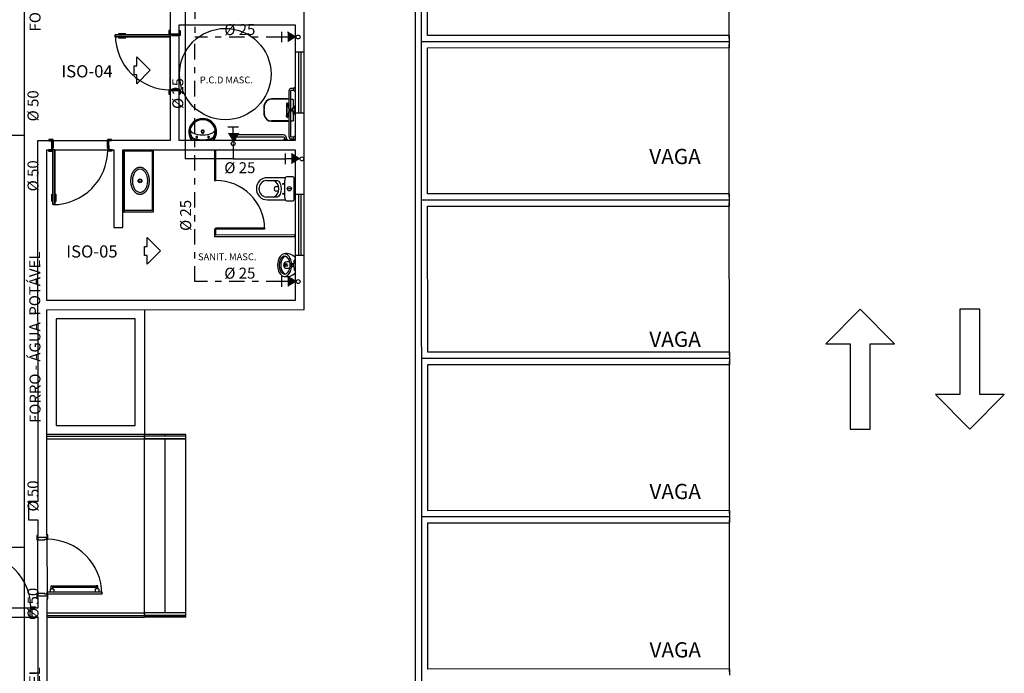
# Model space of a CAD drawing. Extents: x -104 to 203, y -167 to 46.
# Drawn here: x 8 to 25, y -139 to -129 of the extents above; entities that cross this region are included whole.
import ezdxf

# ---------------------------------------------------------------- set-up
doc = ezdxf.new("R2010")
doc.units = 0
doc.linetypes.add('CONTINU', pattern=[0])
doc.linetypes.add('DASHDOT', pattern=[25.4, 12.7, -6.35, 0, -6.35])
for name, color, linetype in [('AGUA-FRIA', 2, 'Continuous'), ('BASE', 8, 'Continuous'), ('SIMBOLOS', 5, 'Continuous'), ('Texto', 9, 'Continuous'), ('TUBULAÇÃO-AF', 2, 'Continuous')]:
    doc.layers.add(name, color=color, linetype=linetype)
doc.styles.add('Arial_2', font='arial.ttf', dxfattribs={"height": 0.098353})
doc.styles.add('Arial_3', font='arial.ttf', dxfattribs={"height": 0.073765})
doc.styles.add('RomanS', font='romans__.ttf', dxfattribs={"height": 0.06019})

# ---------------------------------------------------------------- blocks, each defined once
blk = doc.blocks.new('*U261')
at = {"color": 0, "linetype": 'Continuous'}
blk.add_lwpolyline([(0, 0), (-6.35, -6.35), (-6.35, -2.16), (-7.63, -2.16), (-7.63, 2.16), (-6.35, 2.16), (-6.35, 6.35)], close=True, dxfattribs=at)

msp = doc.modelspace()

# ---------------------------------------------------------------- linework, layer by layer
at = {"layer": 'AGUA-FRIA', "linetype": 'CONTINU', "ltscale": 0.03}
for p, q in [((8.559, -124.378), (8.559, -137.413)), ((11.203, -126.735), (11.203, -131.036)), ((7.48, -130.648), (8.559, -130.648)), ((11.988, -130.786), (11.988, -131.036)), ((11.988, -131.036), (11.203, -131.036)), ((11.988, -131.036), (12.843, -131.036)), ((7.482, -137.413), (8.559, -137.413)), ((8.559, -137.413), (8.559, -144.161))]:
    msp.add_line(p, q, dxfattribs=at)
at = {"layer": 'AGUA-FRIA'}
for centre in [(13.054, -129.035), (11.988, -130.786), (13.115, -131.036), (13.055, -133.051)]:
    msp.add_circle(centre, 0.032, dxfattribs=at)
at = {"layer": 'BASE', "color": 8}
for p, q in [((14.986, -147.413), (14.967, -100.823)), ((15.086, -147.313), (15.067, -100.723)), ((13.156, -133.51), (13.147, -112.525)), ((15.179, -129.012), (15.178, -126.612)), ((20.129, -129.06), (20.128, -126.56)), ((10.954, -128.536), (10.954, -128.986)), ((10.954, -128.926), (10.934, -128.926)), ((10.934, -128.926), (10.934, -128.996)), ((10.954, -128.996), (10.954, -128.926)), ((11.104, -128.836), (13.004, -128.835)), ((11.104, -128.986), (11.104, -128.836)), ((11.104, -128.936), (11.104, -129.006)), ((11.124, -128.936), (11.104, -128.936)), ((11.124, -129.006), (11.124, -128.936)), ((13.004, -128.835), (13.004, -130.735)), ((10.954, -129.001), (10.054, -129.001)), ((10.054, -129.001), (10.054, -129.031)), ((10.054, -129.001), (10.954, -129.001)), ((10.054, -129.031), (10.054, -129.001)), ((10.054, -129.031), (10.954, -129.031)), ((10.954, -129.031), (10.054, -129.031)), ((10.099, -128.999), (10.099, -129.001)), ((10.149, -128.999), (10.099, -128.999)), ((10.099, -129.001), (10.149, -129.001)), ((10.099, -129.034), (10.099, -129.031)), ((10.099, -129.031), (10.149, -129.031)), ((10.149, -129.034), (10.099, -129.034)), ((10.106, -128.981), (10.106, -128.986)), ((10.226, -128.981), (10.106, -128.981)), ((10.106, -128.986), (10.226, -128.986)), ((10.106, -129.051), (10.106, -129.046)), ((10.106, -129.046), (10.226, -129.046)), ((10.226, -129.051), (10.106, -129.051)), ((10.119, -128.999), (10.119, -128.986)), ((10.119, -129.034), (10.119, -129.046)), ((10.129, -128.986), (10.129, -128.999)), ((10.129, -129.046), (10.129, -129.034)), ((10.149, -129.001), (10.149, -128.999)), ((10.149, -129.031), (10.149, -129.034)), ((10.226, -128.986), (10.226, -128.981)), ((10.226, -129.046), (10.226, -129.051)), ((10.934, -128.996), (10.954, -128.996)), ((10.954, -128.986), (11.104, -128.986)), ((11.104, -128.986), (10.954, -128.986)), ((10.954, -128.986), (10.954, -129.001)), ((10.954, -129.031), (10.954, -129.001)), ((10.954, -129.001), (10.954, -129.031)), ((10.954, -129.001), (10.984, -129.001)), ((10.954, -129.901), (10.954, -129.031)), ((10.954, -129.031), (10.954, -129.901)), ((10.984, -129.001), (10.984, -129.011)), ((10.984, -129.011), (11.104, -129.011)), ((11.104, -129.011), (11.104, -128.986)), ((11.104, -129.006), (11.124, -129.006)), ((11.104, -129.891), (11.104, -129.011)), ((20.129, -129.01), (15.179, -129.012)), ((20.129, -129.01), (20.129, -129.11)), ((20.129, -129.11), (15.079, -129.113)), ((15.079, -129.113), (20.129, -129.11)), ((15.179, -129.212), (20.129, -129.21)), ((15.18, -131.612), (15.179, -129.212)), ((20.129, -129.11), (20.129, -129.21)), ((20.13, -131.66), (20.129, -129.16)), ((13.154, -129.285), (13.004, -129.285)), ((13.059, -129.285), (13.059, -130.285)), ((13.099, -129.285), (13.099, -130.285)), ((10.934, -129.906), (10.934, -129.976)), ((10.954, -129.906), (10.934, -129.906)), ((10.954, -129.901), (10.954, -129.916)), ((10.984, -129.901), (10.954, -129.901)), ((10.954, -129.976), (10.954, -129.906)), ((11.104, -129.891), (10.984, -129.891)), ((10.984, -129.891), (10.984, -129.901)), ((11.104, -129.916), (11.104, -129.891)), ((11.104, -129.896), (11.104, -129.966)), ((11.124, -129.896), (11.104, -129.896)), ((11.124, -129.966), (11.124, -129.896)), ((12.985, -129.879), (12.945, -129.879)), ((12.945, -129.909), (12.985, -129.909)), ((13.004, -129.869), (12.985, -129.869)), ((12.985, -129.92), (12.985, -129.869)), ((10.934, -129.976), (10.954, -129.976)), ((10.954, -129.916), (10.954, -130.736)), ((11.104, -129.916), (10.954, -129.916)), ((10.954, -129.916), (11.104, -129.916)), ((11.104, -130.736), (11.104, -129.916)), ((11.104, -129.966), (11.124, -129.966)), ((12.882, -130.052), (12.615, -130.052)), ((12.885, -130.058), (12.615, -130.058)), ((12.898, -130.056), (12.904, -130.056)), ((12.904, -129.92), (12.904, -130.188)), ((12.934, -130.23), (12.934, -129.92)), ((12.934, -130.056), (12.97, -130.056)), ((12.974, -130.061), (12.974, -130.187)), ((12.985, -129.92), (13.004, -129.92)), ((12.864, -130.145), (12.864, -130.326)), ((12.873, -130.326), (12.873, -130.145)), ((12.88, -130.131), (12.907, -130.237)), ((12.907, -130.234), (12.88, -130.339)), ((12.915, -130.23), (12.889, -130.129)), ((12.904, -130.225), (12.904, -130.246)), ((12.933, -130.23), (12.913, -130.23)), ((12.948, -130.23), (12.933, -130.23)), ((12.948, -130.216), (12.948, -130.227)), ((12.948, -130.227), (12.948, -130.243)), ((12.949, -130.216), (12.954, -130.216)), ((13.004, -130.216), (12.954, -130.216)), ((12.954, -130.227), (12.961, -130.227)), ((12.956, -130.23), (12.955, -130.23)), ((12.961, -130.227), (12.961, -130.225)), ((12.961, -130.243), (12.961, -130.227)), ((12.961, -130.243), (12.961, -130.227)), ((12.966, -130.21), (12.962, -130.216)), ((12.964, -130.23), (12.964, -130.241)), ((12.972, -130.21), (12.966, -130.21)), ((12.966, -130.21), (12.966, -130.212)), ((12.966, -130.216), (12.966, -130.21)), ((12.974, -130.205), (12.972, -130.205)), ((12.972, -130.216), (12.972, -130.205)), ((12.972, -130.205), (12.972, -130.211)), ((12.972, -130.213), (12.972, -130.21)), ((12.972, -130.21), (12.972, -130.211)), ((12.992, -130.17), (12.974, -130.199)), ((12.974, -130.199), (12.984, -130.183)), ((12.974, -130.199), (12.974, -130.187)), ((12.974, -130.187), (12.982, -130.187)), ((12.974, -130.199), (12.974, -130.2)), ((12.974, -130.216), (12.974, -130.199)), ((13.004, -130.17), (12.992, -130.17)), ((12.992, -130.188), (12.992, -130.17)), ((12.992, -130.216), (12.992, -130.188)), ((13.004, -130.3), (13.004, -130.17)), ((12.889, -130.342), (12.916, -130.239)), ((12.904, -130.283), (12.904, -130.669)), ((12.911, -130.24), (12.933, -130.24)), ((12.933, -130.24), (12.948, -130.24)), ((12.934, -130.669), (12.934, -130.24)), ((12.948, -130.243), (12.948, -130.254)), ((12.954, -130.254), (12.949, -130.254)), ((12.954, -130.243), (12.961, -130.243)), ((13.004, -130.254), (12.954, -130.254)), ((12.955, -130.24), (12.956, -130.24)), ((12.961, -130.245), (12.961, -130.244)), ((12.962, -130.254), (12.966, -130.26)), ((12.966, -130.26), (12.966, -130.254)), ((12.966, -130.26), (12.972, -130.26)), ((12.972, -130.266), (12.972, -130.254)), ((12.972, -130.26), (12.972, -130.257)), ((12.972, -130.259), (12.972, -130.26)), ((12.972, -130.259), (12.972, -130.266)), ((12.972, -130.266), (12.974, -130.266)), ((12.974, -130.272), (12.974, -130.254)), ((12.974, -130.27), (12.974, -130.272)), ((12.974, -130.283), (12.974, -130.271)), ((12.974, -130.272), (12.992, -130.3)), ((12.984, -130.287), (12.974, -130.272)), ((12.974, -130.283), (12.974, -130.409)), ((12.982, -130.283), (12.974, -130.283)), ((12.992, -130.283), (12.992, -130.254)), ((12.992, -130.3), (12.992, -130.283)), ((12.992, -130.3), (13.004, -130.3)), ((13.154, -130.285), (13.004, -130.285)), ((12.886, -130.413), (12.615, -130.413)), ((12.615, -130.418), (12.882, -130.418)), ((12.904, -130.415), (12.898, -130.415)), ((12.968, -130.415), (12.934, -130.415)), ((9.034, -130.717), (8.964, -130.717)), ((8.964, -130.717), (8.964, -130.737)), ((9.034, -130.737), (9.034, -130.717)), ((9.994, -130.716), (9.924, -130.716)), ((9.924, -130.716), (9.924, -130.736)), ((9.994, -130.736), (9.994, -130.716)), ((11.405, -130.681), (11.376, -130.681)), ((11.391, -130.666), (11.391, -130.695)), ((11.6, -130.68), (11.571, -130.68)), ((11.585, -130.666), (11.585, -130.695)), ((11.975, -130.721), (11.987, -130.721)), ((12.033, -130.721), (11.975, -130.721)), ((11.977, -130.721), (11.984, -130.718)), ((11.984, -130.718), (11.987, -130.718)), ((12.024, -130.718), (11.984, -130.718)), ((11.987, -130.689), (11.987, -130.718)), ((11.996, -130.718), (11.987, -130.718)), ((12.008, -130.718), (12, -130.718)), ((12.02, -130.718), (12.012, -130.718)), ((12.02, -130.718), (12.02, -130.689)), ((12.021, -130.718), (12.024, -130.718)), ((12.024, -130.718), (12.031, -130.721)), ((12.027, -130.721), (12.033, -130.721)), ((12.812, -130.639), (12.037, -130.64)), ((12.037, -130.673), (12.812, -130.672)), ((12.816, -130.72), (12.828, -130.72)), ((12.874, -130.72), (12.816, -130.72)), ((12.818, -130.721), (12.825, -130.717)), ((12.825, -130.717), (12.828, -130.717)), ((12.865, -130.717), (12.825, -130.717)), ((12.828, -130.689), (12.828, -130.717)), ((12.837, -130.717), (12.828, -130.717)), ((12.849, -130.717), (12.841, -130.717)), ((12.861, -130.717), (12.853, -130.717)), ((12.861, -130.717), (12.861, -130.689)), ((12.862, -130.717), (12.865, -130.717)), ((12.865, -130.717), (12.872, -130.721)), ((12.868, -130.72), (12.874, -130.72)), ((12.985, -130.679), (12.945, -130.679)), ((12.945, -130.709), (12.985, -130.709)), ((13.004, -130.669), (12.985, -130.669)), ((12.985, -130.72), (12.985, -130.669)), ((12.985, -130.72), (13.004, -130.72)), ((8.779, -130.737), (8.782, -136.662)), ((9.014, -130.737), (8.779, -130.737)), ((8.964, -130.737), (9.034, -130.737)), ((9.015, -130.887), (9.014, -130.737)), ((9.039, -130.737), (9.014, -130.737)), ((9.014, -130.737), (9.015, -130.887)), ((9.03, -130.887), (9.03, -130.857)), ((9.03, -130.857), (9.04, -130.857)), ((9.039, -130.737), (9.919, -130.736)), ((9.919, -130.736), (9.039, -130.737)), ((9.04, -130.857), (9.039, -130.737)), ((9.944, -130.736), (9.919, -130.736)), ((9.919, -130.736), (9.92, -130.856)), ((9.92, -130.856), (9.93, -130.856)), ((9.924, -130.736), (9.994, -130.736)), ((9.93, -130.856), (9.93, -130.886)), ((10.954, -130.736), (9.944, -130.736)), ((9.944, -130.736), (9.945, -130.886)), ((9.945, -130.886), (9.944, -130.736)), ((13.004, -130.735), (11.104, -130.736)), ((8.93, -130.887), (9.015, -130.887)), ((8.931, -133.362), (8.93, -130.887)), ((9.025, -130.887), (8.955, -130.887)), ((8.955, -130.887), (8.955, -130.907)), ((8.955, -130.907), (9.025, -130.907)), ((9.015, -130.887), (9.03, -130.887)), ((9.025, -130.907), (9.025, -130.887)), ((9.06, -130.887), (9.03, -130.887)), ((9.03, -130.887), (9.03, -131.787)), ((9.03, -131.787), (9.03, -130.887)), ((9.03, -130.887), (9.06, -130.887)), ((9.06, -130.887), (9.93, -130.886)), ((9.06, -131.787), (9.06, -130.887)), ((9.06, -130.887), (9.06, -131.787)), ((9.93, -130.886), (9.945, -130.886)), ((10.005, -130.886), (9.935, -130.886)), ((9.935, -130.886), (9.935, -130.906)), ((9.935, -130.906), (10.005, -130.906)), ((9.945, -130.886), (10.03, -130.886)), ((10.005, -130.906), (10.005, -130.886)), ((10.03, -130.886), (10.03, -132.161)), ((10.18, -130.886), (11.68, -130.886)), ((10.18, -132.161), (10.18, -130.886)), ((10.2, -131.906), (10.2, -130.886)), ((10.2, -130.886), (10.2, -131.906)), ((10.2, -130.906), (10.66, -130.906)), ((10.66, -130.906), (10.66, -131.886)), ((10.68, -131.906), (10.68, -130.886)), ((11.669, -130.896), (11.694, -130.896)), ((11.68, -130.886), (11.705, -130.886)), ((11.68, -130.886), (11.68, -131.391)), ((11.705, -130.886), (13.005, -130.885)), ((11.705, -131.391), (11.705, -130.886)), ((13.005, -130.885), (13.005, -132.285)), ((12.843, -131.345), (12.551, -131.345)), ((12.965, -131.33), (12.865, -131.33)), ((12.99, -131.699), (12.99, -131.355)), ((11.68, -131.391), (11.705, -131.391)), ((12.536, -131.389), (12.711, -131.389)), ((12.7, -131.487), (12.735, -131.487)), ((12.945, -131.526), (12.874, -131.526)), ((9.015, -131.614), (9.01, -131.614)), ((9.01, -131.614), (9.01, -131.734)), ((9.015, -131.734), (9.015, -131.614)), ((9.075, -131.734), (9.075, -131.614)), ((9.075, -131.614), (9.08, -131.614)), ((9.08, -131.614), (9.08, -131.734)), ((12.711, -131.665), (12.533, -131.665)), ((12.735, -131.567), (12.7, -131.567)), ((13.155, -131.622), (13.005, -131.623)), ((13.06, -131.623), (13.06, -132.623)), ((13.1, -131.623), (13.1, -132.623)), ((20.13, -131.61), (15.18, -131.612)), ((20.13, -131.61), (20.13, -131.71)), ((9.01, -131.734), (9.015, -131.734)), ((9.015, -131.712), (9.027, -131.712)), ((9.027, -131.722), (9.015, -131.722)), ((9.03, -131.692), (9.027, -131.692)), ((9.027, -131.692), (9.027, -131.742)), ((9.027, -131.742), (9.03, -131.742)), ((9.03, -131.742), (9.03, -131.692)), ((9.03, -131.787), (9.06, -131.787)), ((9.06, -131.787), (9.03, -131.787)), ((9.06, -131.742), (9.06, -131.692)), ((9.06, -131.692), (9.062, -131.692)), ((9.062, -131.742), (9.06, -131.742)), ((9.062, -131.692), (9.062, -131.742)), ((9.075, -131.712), (9.062, -131.712)), ((9.062, -131.722), (9.075, -131.722)), ((9.08, -131.734), (9.075, -131.734)), ((12.552, -131.71), (12.843, -131.709)), ((12.866, -131.724), (12.965, -131.724)), ((20.13, -131.71), (15.08, -131.713)), ((15.08, -131.713), (20.13, -131.71)), ((15.18, -131.812), (20.13, -131.81)), ((15.181, -134.212), (15.18, -131.812)), ((20.13, -131.71), (20.13, -131.81)), ((20.131, -134.26), (20.13, -131.76)), ((10.18, -131.906), (10.2, -131.906)), ((10.66, -131.886), (10.2, -131.886)), ((10.2, -131.906), (10.68, -131.906)), ((10.03, -132.161), (10.18, -132.161)), ((11.705, -132.166), (12.505, -132.165)), ((11.705, -132.191), (11.705, -132.166)), ((12.505, -132.165), (12.505, -132.19)), ((11.705, -132.191), (11.68, -132.191)), ((11.68, -132.191), (11.68, -132.311)), ((11.68, -132.311), (13.005, -132.31)), ((12.505, -132.19), (11.705, -132.191)), ((11.705, -132.286), (11.705, -132.191)), ((13.005, -132.285), (11.705, -132.286)), ((12.994, -132.296), (12.994, -132.321)), ((13.005, -132.285), (13.005, -132.31)), ((13.005, -132.31), (13.006, -133.36)), ((13.155, -132.622), (13.005, -132.623)), ((12.916, -132.725), (12.868, -132.727)), ((12.99, -132.744), (12.99, -132.705)), ((12.99, -132.816), (12.99, -132.855)), ((12.994, -132.699), (13.005, -132.696)), ((12.916, -132.836), (12.868, -132.833)), ((12.994, -132.861), (13.005, -132.864)), ((13.006, -133.36), (8.931, -133.362)), ((8.931, -133.512), (13.156, -133.51)), ((8.932, -137.207), (8.931, -133.512)), ((10.531, -133.511), (10.531, -135.561)), ((22.277, -133.506), (21.712, -134.072)), ((22.843, -134.072), (22.277, -133.506)), ((23.913, -133.506), (23.912, -134.905)), ((24.243, -133.505), (23.913, -133.506)), ((24.243, -134.905), (24.243, -133.505)), ((10.381, -133.661), (9.081, -133.662)), ((9.081, -133.662), (9.081, -135.412)), ((10.381, -135.411), (10.381, -133.661)), ((21.712, -134.072), (22.112, -134.072)), ((22.112, -134.072), (22.113, -135.472)), ((22.442, -135.472), (22.443, -134.072)), ((22.443, -134.072), (22.843, -134.072)), ((20.131, -134.21), (15.181, -134.212)), ((20.131, -134.21), (20.131, -134.31)), ((20.131, -134.31), (15.081, -134.313)), ((15.081, -134.313), (20.131, -134.31)), ((15.181, -134.412), (20.131, -134.41)), ((15.182, -136.812), (15.181, -134.412)), ((20.131, -134.31), (20.131, -134.41)), ((20.132, -136.86), (20.131, -134.36)), ((23.912, -134.905), (23.512, -134.905)), ((23.512, -134.905), (24.078, -135.471)), ((24.078, -135.471), (24.643, -134.905)), ((24.643, -134.905), (24.243, -134.905)), ((10.531, -135.561), (8.931, -135.562)), ((9.081, -135.412), (10.381, -135.411)), ((10.531, -135.591), (10.531, -135.561)), ((10.531, -135.591), (10.531, -135.561)), ((10.871, -135.561), (10.531, -135.561)), ((11.211, -135.561), (10.871, -135.561)), ((10.871, -135.591), (10.871, -135.561)), ((10.871, -135.591), (10.871, -135.561)), ((11.211, -135.591), (11.211, -135.561)), ((11.211, -135.591), (11.211, -135.561)), ((22.113, -135.472), (22.442, -135.472)), ((8.931, -135.592), (10.531, -135.591)), ((10.531, -135.591), (8.931, -135.592)), ((8.931, -135.592), (10.531, -135.591)), ((8.931, -135.632), (10.531, -135.631)), ((8.931, -135.632), (10.531, -135.631)), ((8.931, -135.632), (10.531, -135.631)), ((10.531, -135.631), (10.531, -135.591)), ((11.211, -135.591), (10.531, -135.591)), ((11.211, -135.591), (10.531, -135.591)), ((10.531, -135.591), (10.531, -135.631)), ((10.531, -135.591), (10.531, -135.631)), ((10.531, -135.609), (10.531, -135.613)), ((11.211, -135.631), (10.531, -135.631)), ((10.533, -138.491), (10.531, -135.631)), ((10.533, -138.491), (10.531, -135.631)), ((10.531, -135.631), (11.211, -135.631)), ((10.873, -138.491), (10.871, -135.631)), ((10.873, -138.491), (10.871, -135.631)), ((11.211, -135.631), (11.211, -135.591)), ((11.213, -138.491), (11.211, -135.631)), ((11.213, -138.491), (11.211, -135.631)), ((8.782, -136.662), (8.632, -136.662)), ((8.632, -136.662), (8.632, -136.962)), ((20.132, -136.81), (15.182, -136.812)), ((20.132, -136.81), (20.132, -136.91)), ((8.632, -136.962), (8.782, -136.962)), ((8.782, -136.962), (8.782, -137.217)), ((20.132, -136.91), (15.082, -136.913)), ((15.082, -136.913), (20.132, -136.91)), ((15.182, -137.012), (20.132, -137.01)), ((15.183, -139.412), (15.182, -137.012)), ((20.132, -136.91), (20.132, -137.01)), ((20.133, -139.46), (20.132, -136.96)), ((8.767, -137.217), (8.767, -137.292)), ((8.782, -137.217), (8.767, -137.217)), ((8.767, -137.292), (8.782, -137.292)), ((8.782, -137.292), (8.782, -137.217)), ((8.932, -137.252), (8.782, -137.252)), ((8.782, -137.252), (8.782, -137.292)), ((8.783, -138.172), (8.782, -137.292)), ((8.782, -137.292), (8.897, -137.292)), ((8.897, -137.292), (8.897, -137.282)), ((8.897, -137.282), (8.932, -137.282)), ((8.947, -137.207), (8.932, -137.207)), ((8.932, -137.207), (8.932, -137.282)), ((8.932, -137.282), (8.932, -137.252)), ((8.932, -137.282), (8.933, -138.182)), ((8.932, -137.282), (8.947, -137.282)), ((8.947, -137.282), (8.947, -137.207)), ((8.933, -138.147), (9.833, -138.146)), ((8.933, -138.182), (8.933, -138.147)), ((8.983, -138.102), (8.983, -138.147)), ((8.988, -138.097), (9.037, -138.097)), ((9, -138.047), (9.025, -138.047)), ((9, -138.097), (9, -138.047)), ((9.025, -138.047), (9.025, -138.097)), ((9.74, -138.051), (9.025, -138.052)), ((9.025, -138.068), (9.74, -138.068)), ((9.043, -138.102), (9.043, -138.147)), ((9.723, -138.102), (9.723, -138.146)), ((9.777, -138.096), (9.728, -138.096)), ((9.74, -138.046), (9.74, -138.096)), ((9.765, -138.046), (9.74, -138.046)), ((9.765, -138.096), (9.765, -138.046)), ((9.783, -138.102), (9.783, -138.146)), ((9.833, -138.146), (9.833, -138.181)), ((8.768, -138.172), (8.768, -138.247)), ((8.783, -138.172), (8.768, -138.172)), ((8.768, -138.247), (8.783, -138.247)), ((8.783, -138.247), (8.783, -138.172)), ((8.898, -138.172), (8.783, -138.172)), ((8.783, -138.172), (8.783, -138.212)), ((8.783, -138.212), (8.933, -138.212)), ((8.783, -138.247), (8.783, -138.412)), ((8.898, -138.182), (8.898, -138.172)), ((8.933, -138.182), (8.898, -138.182)), ((9.833, -138.181), (8.933, -138.182)), ((8.948, -138.182), (8.933, -138.182)), ((8.933, -138.182), (8.933, -138.257)), ((8.933, -138.212), (8.933, -138.182)), ((8.935, -144.562), (8.933, -138.257)), ((8.933, -138.257), (8.948, -138.257)), ((8.948, -138.257), (8.948, -138.182)), ((8.668, -138.412), (7.798, -138.412)), ((8.658, -138.442), (8.668, -138.442)), ((8.658, -138.562), (8.658, -138.442)), ((8.668, -138.442), (8.668, -138.412)), ((8.668, -138.412), (8.683, -138.412)), ((8.673, -138.412), (8.673, -138.392)), ((8.673, -138.392), (8.743, -138.392)), ((8.743, -138.412), (8.673, -138.412)), ((8.783, -138.412), (8.683, -138.412)), ((8.683, -138.412), (8.683, -138.562)), ((8.683, -138.412), (8.683, -138.562)), ((8.743, -138.392), (8.743, -138.412)), ((7.778, -138.562), (8.658, -138.562)), ((8.683, -138.562), (8.658, -138.562)), ((8.663, -138.582), (8.663, -138.562)), ((8.663, -138.562), (8.733, -138.562)), ((8.733, -138.582), (8.663, -138.582)), ((8.683, -138.562), (8.783, -138.562)), ((8.733, -138.562), (8.733, -138.582)), ((8.783, -138.562), (8.784, -142.612)), ((8.933, -138.492), (10.533, -138.491)), ((10.533, -138.491), (8.933, -138.492)), ((8.933, -138.532), (10.533, -138.531)), ((8.933, -138.532), (10.533, -138.531)), ((8.933, -138.562), (10.533, -138.561)), ((10.533, -138.531), (10.533, -138.491)), ((11.213, -138.491), (10.533, -138.491)), ((11.213, -138.491), (10.533, -138.491)), ((10.533, -138.491), (10.533, -138.531)), ((10.533, -138.509), (10.533, -138.513)), ((10.533, -138.561), (10.533, -138.531)), ((10.533, -138.561), (10.533, -138.531)), ((11.213, -138.531), (10.533, -138.531)), ((10.533, -138.531), (11.213, -138.531)), ((10.873, -138.561), (10.533, -138.561)), ((10.873, -138.561), (10.873, -138.531)), ((10.873, -138.561), (10.873, -138.531)), ((11.213, -138.561), (10.873, -138.561)), ((11.213, -138.531), (11.213, -138.491)), ((11.213, -138.561), (11.213, -138.531)), ((11.213, -138.561), (11.213, -138.531)), ((20.133, -139.41), (15.183, -139.412)), ((20.133, -139.41), (20.133, -139.51))]:
    msp.add_line(p, q, dxfattribs=at)
at = {"layer": 'BASE', "color": 8, "flags": 128}
for points in [[(12.945, -129.879), (12.943, -129.879), (12.941, -129.879), (12.94, -129.88), (12.938, -129.88), (12.936, -129.88), (12.935, -129.88), (12.933, -129.881), (12.932, -129.881), (12.93, -129.882), (12.929, -129.883), (12.927, -129.883), (12.926, -129.884), (12.924, -129.885), (12.923, -129.886), (12.922, -129.886), (12.92, -129.887), (12.919, -129.888), (12.918, -129.889), (12.917, -129.89), (12.916, -129.892), (12.914, -129.893), (12.913, -129.894), (12.912, -129.895), (12.911, -129.897), (12.911, -129.898), (12.91, -129.899), (12.909, -129.901), (12.908, -129.902), (12.907, -129.904), (12.907, -129.905), (12.906, -129.907), (12.906, -129.908), (12.905, -129.91), (12.905, -129.911), (12.905, -129.913), (12.904, -129.914), (12.904, -129.916), (12.904, -129.918), (12.904, -129.919), (12.904, -129.92)], [(12.934, -129.92), (12.934, -129.919), (12.934, -129.919), (12.934, -129.918), (12.934, -129.918), (12.934, -129.918), (12.934, -129.917), (12.935, -129.917), (12.935, -129.916), (12.935, -129.916), (12.935, -129.916), (12.935, -129.915), (12.935, -129.915), (12.936, -129.915), (12.936, -129.914), (12.936, -129.914), (12.936, -129.914), (12.936, -129.913), (12.937, -129.913), (12.937, -129.913), (12.937, -129.912), (12.938, -129.912), (12.938, -129.912), (12.938, -129.911), (12.939, -129.911), (12.939, -129.911), (12.939, -129.911), (12.94, -129.911), (12.94, -129.91), (12.94, -129.91), (12.941, -129.91), (12.941, -129.91), (12.942, -129.91), (12.942, -129.91), (12.942, -129.91), (12.943, -129.909), (12.943, -129.909), (12.944, -129.909), (12.944, -129.909), (12.944, -129.909), (12.945, -129.909)], [(12.877, -130.115), (12.87, -130.12), (12.865, -130.131), (12.864, -130.145)], [(12.878, -130.125), (12.875, -130.129), (12.873, -130.141), (12.873, -130.145)], [(12.877, -130.115), (12.885, -130.12), (12.889, -130.129)], [(12.877, -130.125), (12.879, -130.129), (12.88, -130.131)], [(12.877, -130.355), (12.87, -130.351), (12.865, -130.339), (12.864, -130.326)], [(12.878, -130.346), (12.876, -130.342), (12.873, -130.329), (12.873, -130.326)], [(12.877, -130.346), (12.879, -130.342), (12.88, -130.339)], [(12.877, -130.355), (12.885, -130.351), (12.889, -130.342)], [(11.966, -130.735), (11.968, -130.726), (11.975, -130.721)], [(12.037, -130.64), (12.013, -130.646), (11.995, -130.663), (11.987, -130.687), (11.987, -130.689)], [(12.02, -130.689), (12.026, -130.676), (12.037, -130.673)], [(12.033, -130.721), (12.043, -130.73), (12.043, -130.735)], [(12.807, -130.735), (12.809, -130.726), (12.816, -130.72)], [(12.861, -130.689), (12.855, -130.665), (12.838, -130.647), (12.814, -130.639), (12.812, -130.639)], [(12.812, -130.672), (12.825, -130.678), (12.828, -130.689)], [(12.874, -130.72), (12.884, -130.73), (12.884, -130.735)], [(12.904, -130.669), (12.904, -130.671), (12.905, -130.672), (12.905, -130.674), (12.905, -130.675), (12.905, -130.677), (12.906, -130.679), (12.906, -130.68), (12.906, -130.682), (12.907, -130.683), (12.908, -130.685), (12.908, -130.686), (12.909, -130.688), (12.91, -130.689), (12.911, -130.69), (12.912, -130.692), (12.912, -130.693), (12.913, -130.694), (12.914, -130.696), (12.916, -130.697), (12.917, -130.698), (12.918, -130.699), (12.919, -130.7), (12.92, -130.701), (12.922, -130.702), (12.923, -130.703), (12.924, -130.704), (12.926, -130.705), (12.927, -130.705), (12.929, -130.706), (12.93, -130.707), (12.932, -130.707), (12.933, -130.708), (12.935, -130.708), (12.936, -130.708), (12.938, -130.709), (12.94, -130.709), (12.941, -130.709), (12.943, -130.709), (12.944, -130.709), (12.945, -130.709)], [(12.945, -130.679), (12.944, -130.679), (12.944, -130.679), (12.944, -130.679), (12.943, -130.679), (12.943, -130.679), (12.942, -130.679), (12.942, -130.679), (12.942, -130.679), (12.941, -130.679), (12.941, -130.679), (12.94, -130.678), (12.94, -130.678), (12.94, -130.678), (12.939, -130.678), (12.939, -130.678), (12.939, -130.677), (12.938, -130.677), (12.938, -130.677), (12.938, -130.676), (12.937, -130.676), (12.937, -130.676), (12.937, -130.676), (12.937, -130.675), (12.936, -130.675), (12.936, -130.675), (12.936, -130.674), (12.936, -130.674), (12.935, -130.673), (12.935, -130.673), (12.935, -130.673), (12.935, -130.672), (12.935, -130.672), (12.935, -130.672), (12.935, -130.671), (12.935, -130.671), (12.935, -130.67), (12.934, -130.67), (12.934, -130.669), (12.934, -130.669), (12.934, -130.669)], [(10.531, -135.613), (10.531, -135.611), (10.531, -135.609)], [(11.211, -135.609), (11.211, -135.611), (11.211, -135.613)], [(10.533, -138.513), (10.533, -138.511), (10.533, -138.509)], [(11.213, -138.509), (11.213, -138.511), (11.213, -138.513)]]:
    msp.add_lwpolyline(points, dxfattribs=at)
at = {"layer": 'BASE', "color": 8}
for centre, radius in [((11.859, -129.644), 0.75), ((11.488, -130.588), 0.018), ((10.46, -131.396), 0.031), ((10.46, -131.396), 0.0225), ((12.809, -131.448), 0.00788), ((12.91, -131.526), 0.0354), ((12.809, -131.608), 0.00788), ((12.833, -132.78), 0.00325), ((12.839, -132.765), 0.00325), ((12.839, -132.796), 0.00325), ((12.855, -132.758), 0.00325), ((12.855, -132.78), 0.00325), ((12.855, -132.802), 0.00325), ((12.87, -132.765), 0.00325), ((12.87, -132.796), 0.00325), ((12.877, -132.78), 0.00325), ((12.965, -132.78), 0.0155)]:
    msp.add_circle(centre, radius, dxfattribs=at)
for centre, radius, start, end in [((10.954, -129.001), 0.9, 180.0239, 270.0239), ((12.615, -130.175), 0.123, 89.9059, 174.2193), ((12.615, -130.175), 0.117, 90.1916, 172.569), ((12.882, -130.092), 0.04, 55.8461, 90.1367), ((12.881, -130.091), 0.0336, 46.084, 82.834), ((12.968, -130.061), 0.006, 0.0239, 69.2349), ((13.192, -130.235), 0.703, 174.1094, 179.602), ((13.192, -130.235), 0.703, 179.6019, 185.94), ((13.167, -130.247), 0.673, 172.569, 179.0365), ((13.167, -130.224), 0.673, 181.0112, 187.4788), ((12.612, -130.175), 0.12, 160.9991, 164.0817), ((12.961, -130.23), 0.0023, 0.0239, 90.0239), ((11.482, -130.597), 0.223, 88.4838, 173.6278), ((11.486, -130.603), 0.221, 89.5027, 150.5451), ((11.485, -130.601), 0.208, 89.2458, 150.8019), ((11.494, -130.597), 0.223, 10.4172, 91.564), ((11.49, -130.603), 0.221, 29.5027, 90.5451), ((11.491, -130.601), 0.208, 29.2458, 90.8019), ((12.615, -130.295), 0.123, 185.8376, 270.1503), ((12.615, -130.296), 0.117, 187.4788, 269.8561), ((12.961, -130.241), 0.0023, 270.0239, 0.0239), ((11.464, -130.591), 0.197, 150.5451, 195.5027), ((11.463, -130.589), 0.184, 150.8019, 189.981), ((11.512, -130.589), 0.184, 350.0668, 29.2458), ((11.511, -130.591), 0.197, 344.5451, 29.5027), ((11.477, -130.59), 0.238, 335.4266, 7.9998), ((12.882, -130.378), 0.04, 269.8716, 304.2006), ((12.881, -130.379), 0.0336, 277.2137, 313.9637), ((12.968, -130.409), 0.006, 270.0239, 0.0239), ((11.498, -130.59), 0.238, 175.7635, 208.6468), ((11.531, -130.58), 0.264, 193.9584, 216.0854), ((11.389, -130.614), 0.107, 183.8421, 224.2057), ((11.46, -130.594), 0.172, 172.0307, 195.9034), ((11.353, -130.546), 0.0681, 199.9299, 246.2448), ((11.525, -130.587), 0.264, 206.4921, 214.4025), ((11.39, -130.614), 0.0994, 195.9034, 260.6836), ((11.383, -130.619), 0.0994, 224.2057, 263.8421), ((11.481, -130.255), 0.387, 246.2448, 270.9674), ((11.505, -129.772), 0.955, 262.0644, 268.987), ((11.493, -129.987), 0.735, 260.6836, 269.6461), ((11.391, -130.681), 0.0145, 0.0239, 180.0239), ((11.391, -130.681), 0.0145, 180.0239, 0.0239), ((11.488, -130.588), 0.026, 17.8874, 176.9946), ((11.49, -130.588), 0.028, 176.9946, 261.0454), ((11.487, -130.589), 0.0272, 266.8679, 18.5475), ((11.494, -130.255), 0.387, 269.0804, 293.8029), ((11.483, -129.987), 0.735, 270.4017, 279.3642), ((11.47, -129.772), 0.955, 271.0607, 277.9833), ((11.585, -130.68), 0.0145, 0.0239, 180.0239), ((11.585, -130.68), 0.0145, 180.0239, 0.0239), ((11.586, -130.613), 0.0994, 279.3642, 344.1444), ((11.592, -130.619), 0.0994, 276.2057, 315.8421), ((11.623, -130.546), 0.0681, 293.8029, 340.1178), ((11.445, -130.58), 0.264, 323.9623, 346.0893), ((11.587, -130.614), 0.107, 315.8421, 356.2057), ((11.45, -130.587), 0.264, 325.6452, 337.1316), ((11.516, -130.593), 0.172, 344.1444, 8.017), ((9.03, -130.887), 0.9, 270.0239, 0.0239), ((12.551, -131.527), 0.182, 90.0239, 180.0239), ((13.533, -131.476), 0.704, 169.2414, 178.9141), ((12.865, -131.355), 0.025, 90.0239, 155.5843), ((12.965, -131.355), 0.025, 0.0239, 90.0239), ((11.705, -132.191), 0.8, 0.0239, 90.0239), ((12.551, -131.527), 0.182, 180.0239, 270.0239), ((12.551, -131.527), 0.139, 96.4229, 180.0239), ((12.551, -131.527), 0.139, 180.0239, 262.447), ((12.589, -131.527), 0.151, 293.8791, 66.1686), ((12.7, -131.527), 0.04, 90.0239, 270.0239), ((16.149, -131.526), 3.32, 178.9141, 181.1336), ((13.533, -131.578), 0.704, 181.1336, 190.8063), ((12.866, -131.699), 0.025, 204.4635, 270.0239), ((12.965, -131.699), 0.025, 270.0239, 0.0239), ((12.896, -132.743), 0.174, 137.3058, 160.7419), ((12.836, -132.685), 0.0901, 97.484, 138.5638), ((12.842, -132.712), 0.08, 106.6948, 141.353), ((12.833, -132.696), 0.0613, 70.6059, 103.2748), ((12.866, -132.774), 0.183, 40.7353, 103.3408), ((12.831, -132.675), 0.0797, 51.1997, 94.8481), ((12.813, -132.727), 0.0977, 24.6629, 65.3848), ((12.787, -132.729), 0.149, 20.8481, 51.1997), ((13.003, -132.78), 0.287, 160.7419, 199.3058), ((12.967, -132.78), 0.224, 161.1766, 180.1431), ((12.967, -132.781), 0.224, 179.9046, 198.8712), ((12.891, -132.754), 0.144, 140.6543, 161.1766), ((12.868, -132.78), 0.053, 90.0239, 180.0239), ((12.868, -132.78), 0.053, 180.0239, 270.0239), ((12.714, -132.777), 0.209, 359.2478, 26.0844), ((12.714, -132.783), 0.209, 333.9633, 0.7999), ((12.682, -132.776), 0.265, 3.3898, 22.3506), ((12.682, -132.784), 0.265, 337.6971, 356.6579), ((12.966, -132.78), 0.0252, 69.1424, 290.9053), ((12.95, -132.758), 0.00518, 212.8265, 245.2212), ((12.951, -132.802), 0.00518, 114.8265, 147.2212), ((12.977, -132.744), 0.0131, 263.4634, 356.5843), ((12.977, -132.817), 0.0131, 3.4634, 96.5843), ((12.996, -132.705), 0.00603, 110.0239, 180.0239), ((12.896, -132.818), 0.174, 199.3058, 222.7419), ((12.891, -132.807), 0.144, 198.8712, 219.3935), ((12.836, -132.876), 0.0901, 221.484, 262.6694), ((12.842, -132.848), 0.08, 218.6948, 253.353), ((12.833, -132.865), 0.0613, 256.7729, 289.4424), ((12.866, -132.787), 0.183, 256.7909, 319.2772), ((12.831, -132.886), 0.0797, 265.1997, 308.8481), ((12.813, -132.834), 0.0977, 294.6629, 335.3848), ((12.787, -132.831), 0.149, 308.8481, 339.1997), ((12.996, -132.855), 0.00603, 180.0239, 250.0239), ((8.933, -138.182), 0.9, 0.0239, 90.0239), ((7.768, -138.412), 0.9, 0.0239, 90.0239), ((8.988, -138.102), 0.00525, 90.0239, 180.0239), ((9.037, -138.102), 0.00525, 0.0239, 90.0239), ((9.728, -138.102), 0.00525, 90.0239, 180.0239), ((9.777, -138.102), 0.00525, 0.0239, 90.0239)]:
    msp.add_arc(centre, radius, start, end, dxfattribs=at)
for centre, major_axis, ratio, end_param in [((10.46, -131.396), (0, 0.19), 0.661914, 3.141593), ((10.46, -131.396), (0, -0.19), 0.661914, 3.141593), ((12.854, -132.78), (0, 0.143), 0.600976, 3.141599)]:
    msp.add_ellipse(centre, major_axis=major_axis, ratio=ratio, start_param=0, end_param=end_param, dxfattribs=at)
for points, knots in [([(12.911, -130.231), (12.911, -130.231), (12.91, -130.231), (12.909, -130.232), (12.909, -130.232), (12.908, -130.233), (12.908, -130.233), (12.908, -130.234), (12.907, -130.235), (12.907, -130.235), (12.907, -130.235)], [0.0833333, 0.0833333, 0.0833333, 0.0833333, 0.1666667, 0.25, 0.2916667, 0.3333333, 0.375, 0.4166667, 0.4583333, 0.5, 0.5, 0.5, 0.5]), ([(10.46, -131.176), (10.454, -131.176), (10.443, -131.177), (10.427, -131.181), (10.414, -131.186), (10.404, -131.191), (10.397, -131.195), (10.389, -131.2), (10.382, -131.206), (10.375, -131.212), (10.369, -131.218), (10.362, -131.225), (10.356, -131.233), (10.35, -131.241), (10.344, -131.249), (10.339, -131.258), (10.334, -131.267), (10.33, -131.276), (10.325, -131.286), (10.322, -131.296), (10.318, -131.307), (10.315, -131.317), (10.312, -131.328), (10.31, -131.339), (10.308, -131.35), (10.307, -131.362), (10.305, -131.373), (10.305, -131.385), (10.305, -131.396), (10.305, -131.408), (10.305, -131.419), (10.306, -131.429), (10.308, -131.442), (10.31, -131.455), (10.313, -131.468), (10.317, -131.481), (10.321, -131.496), (10.328, -131.514), (10.335, -131.527), (10.341, -131.538), (10.347, -131.548), (10.356, -131.56), (10.365, -131.57), (10.373, -131.578), (10.381, -131.585), (10.391, -131.594), (10.404, -131.602), (10.418, -131.608), (10.432, -131.613), (10.445, -131.615), (10.455, -131.616), (10.46, -131.616)], [0, 0, 0, 0, 0.033333, 0.066667, 0.1, 0.116667, 0.133333, 0.15, 0.166667, 0.183333, 0.2, 0.216667, 0.233333, 0.25, 0.266667, 0.283333, 0.3, 0.316667, 0.333333, 0.35, 0.366667, 0.383333, 0.4, 0.416667, 0.433333, 0.45, 0.466667, 0.483333, 0.5, 0.516667, 0.533333, 0.547917, 0.5625, 0.591667, 0.60625, 0.620833, 0.65, 0.679167, 0.708333, 0.722917, 0.7375, 0.766667, 0.795833, 0.810417, 0.825, 0.854167, 0.883333, 0.9125, 0.941667, 0.970833, 1, 1, 1, 1]), ([(10.46, -131.616), (10.465, -131.616), (10.476, -131.615), (10.492, -131.612), (10.505, -131.607), (10.515, -131.601), (10.523, -131.597), (10.53, -131.592), (10.537, -131.587), (10.544, -131.581), (10.551, -131.574), (10.557, -131.567), (10.564, -131.56), (10.569, -131.552), (10.575, -131.543), (10.58, -131.535), (10.585, -131.525), (10.59, -131.516), (10.594, -131.506), (10.598, -131.496), (10.601, -131.485), (10.605, -131.475), (10.607, -131.464), (10.61, -131.453), (10.611, -131.442), (10.613, -131.43), (10.614, -131.419), (10.615, -131.408), (10.615, -131.396), (10.615, -131.384), (10.614, -131.373), (10.613, -131.363), (10.611, -131.35), (10.609, -131.337), (10.606, -131.324), (10.603, -131.311), (10.598, -131.296), (10.591, -131.279), (10.584, -131.265), (10.578, -131.254), (10.572, -131.244), (10.564, -131.232), (10.554, -131.222), (10.547, -131.214), (10.539, -131.207), (10.528, -131.198), (10.515, -131.19), (10.502, -131.184), (10.488, -131.179), (10.474, -131.177), (10.464, -131.176), (10.46, -131.176)], [0, 0, 0, 0, 0.033333, 0.066667, 0.1, 0.116667, 0.133333, 0.15, 0.166667, 0.183333, 0.2, 0.216667, 0.233333, 0.25, 0.266667, 0.283333, 0.3, 0.316667, 0.333333, 0.35, 0.366667, 0.383333, 0.4, 0.416667, 0.433333, 0.45, 0.466667, 0.483333, 0.5, 0.516667, 0.533333, 0.547917, 0.5625, 0.591667, 0.60625, 0.620833, 0.65, 0.679167, 0.708333, 0.722917, 0.7375, 0.766667, 0.795833, 0.810417, 0.825, 0.854167, 0.883333, 0.9125, 0.941667, 0.970833, 1, 1, 1, 1])]:
    msp.add_open_spline(points, degree=3, knots=knots, dxfattribs=at)
for points in [[(12.711, -131.389), (12.752, -131.389), (12.774, -131.477), (12.774, -131.527)], [(12.774, -131.527), (12.774, -131.577), (12.752, -131.665), (12.711, -131.665)]]:
    msp.add_open_spline(points, degree=3, dxfattribs=at)
at = {"layer": 'SIMBOLOS', "color": 2}
for p, q in [((12.782, -128.948), (12.782, -129.122)), ((13.022, -129.035), (12.782, -129.035)), ((12.881, -128.948), (13.022, -129.035)), ((12.075, -130.514), (11.901, -130.514)), ((11.988, -130.754), (11.988, -130.514)), ((12.075, -130.613), (11.988, -130.754)), ((12.843, -130.949), (12.843, -131.123)), ((13.083, -131.036), (12.843, -131.036)), ((12.943, -130.949), (13.083, -131.036)), ((12.783, -132.964), (12.783, -133.138)), ((12.882, -132.964), (13.023, -133.051)), ((13.023, -133.051), (12.783, -133.051))]:
    msp.add_line(p, q, dxfattribs=at)
for points in [[(12.881, -128.948), (13.022, -129.035), (12.881, -129.122), (13.022, -129.035)], [(12.075, -130.613), (11.988, -130.754), (11.901, -130.613), (11.988, -130.754)], [(12.943, -130.949), (13.083, -131.036), (12.942, -131.123), (13.083, -131.036)], [(12.882, -132.964), (13.023, -133.051), (12.882, -133.138), (13.023, -133.051)]]:
    msp.add_solid(points, dxfattribs=at)
at = {"layer": 'TUBULAÇÃO-AF', "linetype": 'DASHDOT', "ltscale": 0.02}
for p, q in [((11.36, -128.485), (11.36, -129.035)), ((11.36, -133.051), (11.36, -129.035)), ((12.782, -129.035), (11.36, -129.035)), ((12.783, -133.051), (11.36, -133.051))]:
    msp.add_line(p, q, dxfattribs=at)

# ---------------------------------------------------------------- block references
at = {"layer": 'Texto', "color": 10, "xscale": 0.03451403663080498, "yscale": 0.03451403663080498, "zscale": 0.03451403663080498}
for p in [(10.627, -129.582), (10.794, -132.548)]:
    msp.add_blockref('*U261', p, dxfattribs=at)

# ---------------------------------------------------------------- texts
at = {"color": 7, "style": 'Arial_2'}
for s, rotation, p in [('FORRO - ÁGUA  POTÁVEL', 90.1579, (8.828, -128.943, 900.764)), ('%%C 25', 0.1579, (11.843, -129.004, 900.764)), ('%%C 25', 90.1579, (11.17, -130.217, 900.764)), ('%%C 50', 90.1579, (8.794, -130.42, 900.764)), ('%%C 50', 90.1579, (8.794, -131.569, 900.764)), ('%%C 25', 0.1579, (11.843, -131.272, 900.764)), ('%%C 25', 90.1579, (11.299, -132.219, 900.764)), ('FORRO - ÁGUA  POTÁVEL', 90.1579, (8.828, -135.372, 900.764)), ('%%C 25', 0.1579, (11.843, -133.003, 900.764)), ('%%C 50', 90.1579, (8.794, -136.826, 900.764)), ('%%C 50', 90.1579, (8.794, -138.587, 900.764)), ('FORRO - ÁGUA  POTÁVEL', 90.1579, (8.828, -142.197, 900.764))]:
    msp.add_text(s, height=0.18, rotation=rotation, dxfattribs=at).set_placement(p)
at = {"layer": 'BASE', "color": 8}
for s, height, style, p in [('P.C.D MASC.', 0.1125, 'Arial_3', (11.441, -129.796)), ('VAGA', 0.25, 'Arial_2', (18.816, -131.122)), ('SANIT. MASC.', 0.1125, 'Arial_3', (11.411, -132.7)), ('VAGA', 0.25, 'Arial_2', (18.817, -134.122)), ('VAGA', 0.25, 'Arial_2', (18.819, -136.622)), ('VAGA', 0.25, 'Arial_2', (18.82, -139.222))]:
    msp.add_text(s, height=height, dxfattribs=dict(at, style=style)).set_placement(p)
at = {"layer": 'Texto', "color": 7, "style": 'RomanS'}
for s, p in [('ISO-04', (9.168, -129.698, 0)), ('ISO-05', (9.249, -132.656, 0))]:
    msp.add_text(s, height=0.2, rotation=0.0144, dxfattribs=at).set_placement(p)

doc.saveas('drawing.dxf')
